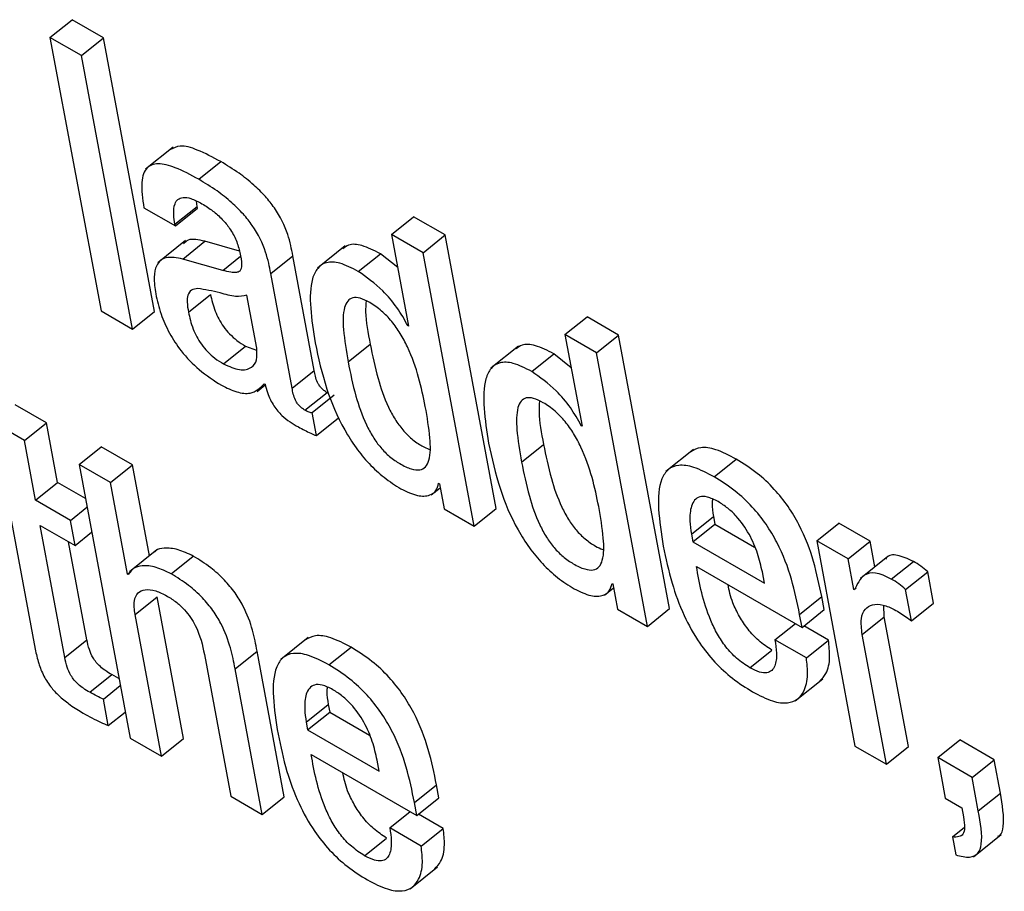
# Model space of a CAD drawing. Units: inches. Extents: x 0.1 to 10.8, y 0.2 to 8.4.
# Drawn here: x 9.1 to 9.1, y 6 to 6 of the extents above; entities that cross this region are included whole.
import ezdxf

# ---------------------------------------------------------------- set-up
doc = ezdxf.new("R2010")
doc.units = ezdxf.units.IN
doc.header["$MEASUREMENT"] = 0

msp = doc.modelspace()

# ---------------------------------------------------------------- linework, layer by layer
at = {"color": 7, "linetype": 'Continuous', "lineweight": 25}
for p, q in [((9.13348577, 5.97639172), (9.13385303, 5.97668617)), ((9.13437621, 5.97638414), (9.13385303, 5.97668617)), ((9.13400895, 5.9760897), (9.13348577, 5.97639172)), ((9.13348577, 5.97639172), (9.13433508, 5.97183651)), ((9.13400895, 5.9760897), (9.13437621, 5.97638414)), ((9.13522551, 5.97182894), (9.13437621, 5.97638414)), ((9.13485825, 5.97153449), (9.13400895, 5.9760897)), ((9.1355337, 5.97456607), (9.13507463, 5.97419801)), ((9.13596251, 5.97402859), (9.13632977, 5.97432304)), ((9.13504984, 5.97355378), (9.13557251, 5.97325205)), ((9.1355666, 5.97328373), (9.13593386, 5.97357818)), ((9.13557251, 5.97325205), (9.13593976, 5.9735465)), ((9.13593386, 5.97357818), (9.13592218, 5.97366575)), ((9.13593976, 5.9735465), (9.13593386, 5.97357818)), ((9.13917222, 5.973109), (9.13953948, 5.97340345)), ((9.14006266, 5.97310143), (9.13953948, 5.97340345)), ((9.13557251, 5.97325205), (9.1355666, 5.97328373)), ((9.13917222, 5.973109), (9.13945636, 5.97158506)), ((9.1396954, 5.97280698), (9.13917222, 5.973109)), ((9.1396954, 5.97280698), (9.14006266, 5.97310143)), ((9.14091196, 5.96854622), (9.14006266, 5.97310143)), ((9.13574044, 5.97300701), (9.13528137, 5.97263895)), ((9.1356976, 5.97270135), (9.13606485, 5.9729958)), ((9.13663922, 5.97283163), (9.13606485, 5.9729958)), ((9.13839739, 5.97291814), (9.13793832, 5.97255008)), ((9.13636222, 5.97251138), (9.1356976, 5.97270135)), ((9.13716157, 5.97245983), (9.13752883, 5.97275428)), ((9.13788466, 5.97084578), (9.13752883, 5.97275428)), ((9.13861824, 5.97249548), (9.13898549, 5.97278992)), ((9.1392748, 5.97255884), (9.13898549, 5.97278992)), ((9.14054471, 5.96825177), (9.1396954, 5.97280698)), ((9.1375174, 5.97055133), (9.13716157, 5.97245983)), ((9.13579021, 5.97181605), (9.13615747, 5.9721105)), ((9.13692665, 5.97121699), (9.13676239, 5.97209802)), ((9.13433508, 5.97183651), (9.13485825, 5.97153449)), ((9.13485825, 5.97153449), (9.13522551, 5.97182894)), ((9.14205909, 5.97144245), (9.14242635, 5.9717369)), ((9.14294952, 5.97143487), (9.14242635, 5.9717369)), ((9.13944367, 5.97159238), (9.13945352, 5.97160028)), ((9.13945636, 5.97158506), (9.13944367, 5.97159238)), ((9.14205909, 5.97144245), (9.14234322, 5.96991851)), ((9.14258227, 5.97114042), (9.14205909, 5.97144245)), ((9.14258227, 5.97114042), (9.14294952, 5.97143487)), ((9.14379883, 5.96687967), (9.14294952, 5.97143487)), ((9.13637423, 5.97095454), (9.13674149, 5.97124898)), ((9.13674149, 5.97124898), (9.13692607, 5.97118276)), ((9.13844862, 5.9709874), (9.13881588, 5.97128185)), ((9.14128449, 5.97125153), (9.14082542, 5.97088347)), ((9.1415051, 5.97082892), (9.14187236, 5.97112337)), ((9.14216167, 5.97089229), (9.14187236, 5.97112337)), ((9.14343157, 5.96658522), (9.14258227, 5.97114042)), ((9.1375174, 5.97055133), (9.13788466, 5.97084578)), ((9.13693294, 5.97049807), (9.13706894, 5.97060711)), ((9.13705322, 5.97062559), (9.13706565, 5.97061841)), ((9.1377307, 5.97018328), (9.13809796, 5.97047773)), ((9.13784933, 5.9701433), (9.13821658, 5.97043775)), ((9.13342661, 5.96997358), (9.13290318, 5.97027575)), ((9.13792059, 5.96976108), (9.13784933, 5.9701433)), ((9.13305936, 5.96967913), (9.13253593, 5.9699813)), ((9.13305936, 5.96967913), (9.13342661, 5.96997358)), ((9.13361208, 5.96897882), (9.13342661, 5.96997358)), ((9.13792059, 5.96976108), (9.13828785, 5.97005553)), ((9.14233054, 5.96992583), (9.14234039, 5.96993373)), ((9.14234322, 5.96991851), (9.14233054, 5.96992583)), ((9.13324483, 5.96868437), (9.13305936, 5.96967913)), ((9.14133574, 5.9693207), (9.141703, 5.96961515)), ((9.1339688, 5.96927994), (9.13433606, 5.96957438)), ((9.13485949, 5.96927221), (9.13433606, 5.96957438)), ((9.14419805, 5.96953093), (9.14373898, 5.96916287)), ((9.1339688, 5.96927994), (9.1348182, 5.96472421)), ((9.13449223, 5.96897777), (9.1339688, 5.96927994)), ((9.13449223, 5.96897777), (9.13485949, 5.96927221)), ((9.13514108, 5.9677619), (9.13485949, 5.96927221)), ((9.14454268, 5.96907537), (9.14490994, 5.96936982)), ((9.13324483, 5.96868437), (9.13361208, 5.96897882)), ((9.13407474, 5.96871173), (9.13361208, 5.96897882)), ((9.13477646, 5.9674533), (9.13449223, 5.96897777)), ((9.13995528, 5.96896741), (9.13996796, 5.96896009)), ((9.13996796, 5.96896009), (9.14004639, 5.96853944)), ((9.13982895, 5.96877282), (9.13998026, 5.96889413)), ((9.13382459, 5.96834969), (9.13324483, 5.96868437)), ((9.13279982, 5.96856589), (9.13324019, 5.96620403)), ((9.13382459, 5.96834969), (9.13410093, 5.96857125)), ((9.14004639, 5.96853944), (9.14054471, 5.96825177)), ((9.14054471, 5.96825177), (9.14091196, 5.96854622)), ((9.13390301, 5.96792904), (9.13382459, 5.96834969)), ((9.14416364, 5.96812103), (9.14453089, 5.96841548)), ((9.14418741, 5.96799354), (9.14455466, 5.96828799)), ((9.14453089, 5.96841548), (9.14455466, 5.96828799)), ((9.14455466, 5.96828799), (9.14521672, 5.96790579)), ((9.14624914, 5.96801054), (9.14661639, 5.96830499)), ((9.14713957, 5.96800297), (9.14661639, 5.96830499)), ((9.13332326, 5.96826372), (9.13390301, 5.96792904)), ((9.13373263, 5.96606804), (9.13332326, 5.96826372)), ((9.13390301, 5.96792904), (9.13417936, 5.9681506)), ((9.14416364, 5.96812103), (9.14418741, 5.96799354)), ((9.13409989, 5.96636249), (9.13379633, 5.96799062)), ((9.14418741, 5.96799354), (9.14537889, 5.96730571)), ((9.14624914, 5.96801054), (9.14688678, 5.96459057)), ((9.14677231, 5.96770852), (9.14624914, 5.96801054)), ((9.14677231, 5.96770852), (9.14713957, 5.96800297)), ((9.14721922, 5.96757574), (9.14713957, 5.96800297)), ((9.13526568, 5.96786179), (9.13480661, 5.96749373)), ((9.13550468, 5.96745903), (9.13587193, 5.96775348)), ((9.1468674, 5.96719855), (9.14677231, 5.96770852)), ((9.14743619, 5.9677497), (9.14697712, 5.96738164)), ((9.14749146, 5.96737308), (9.14785871, 5.96766752)), ((9.13477646, 5.9674533), (9.13483833, 5.96750291)), ((9.1347889, 5.96744613), (9.13477646, 5.9674533)), ((9.14424706, 5.96758373), (9.14600536, 5.96656868)), ((9.14537889, 5.96730571), (9.14534442, 5.96749059)), ((9.14772961, 5.96720084), (9.14809686, 5.96749529)), ((9.14819422, 5.96697311), (9.14809686, 5.96749529)), ((9.14284265, 5.96730057), (9.14285483, 5.96729354)), ((9.14285483, 5.96729354), (9.14293326, 5.96687289)), ((9.14271621, 5.96710635), (9.14286717, 5.96722738)), ((9.1468674, 5.96719855), (9.14690497, 5.96722868)), ((9.14687957, 5.96719152), (9.1468674, 5.96719855)), ((9.14782697, 5.96667866), (9.14772961, 5.96720084)), ((9.13490142, 5.96678312), (9.13526867, 5.96707757)), ((9.13570889, 5.96471649), (9.13526867, 5.96707757)), ((9.14596504, 5.96678498), (9.14633229, 5.96707943)), ((9.14637262, 5.96686313), (9.14633229, 5.96707943)), ((9.14782697, 5.96667866), (9.14819422, 5.96697311)), ((9.14293326, 5.96687289), (9.14343157, 5.96658522)), ((9.14343157, 5.96658522), (9.14379883, 5.96687967)), ((9.14600536, 5.96656868), (9.14637262, 5.96686313)), ((9.14737389, 5.96674622), (9.14736468, 5.96693745)), ((9.13534164, 5.96442204), (9.13490142, 5.96678312)), ((9.14555497, 5.96636133), (9.14589387, 5.96663304)), ((9.14600536, 5.96656868), (9.14596504, 5.96678498)), ((9.14700663, 5.96645177), (9.14737389, 5.96674622)), ((9.14777721, 5.96458299), (9.14737389, 5.96674622)), ((9.1464454, 5.96635375), (9.14603372, 5.96659141)), ((9.13373263, 5.96606804), (9.13409989, 5.96636249)), ((9.13778524, 5.96639909), (9.13732617, 5.96603103)), ((9.14607815, 5.9660593), (9.14555497, 5.96636133)), ((9.14607815, 5.9660593), (9.1464454, 5.96635375)), ((9.14740996, 5.96428855), (9.14700663, 5.96645177)), ((9.13656662, 5.96587882), (9.13693388, 5.96617327)), ((9.137386, 5.96374831), (9.13693388, 5.96617327)), ((9.13812995, 5.96594349), (9.13849721, 5.96623794)), ((9.1451353, 5.96589688), (9.14550256, 5.96619132)), ((9.13605535, 5.96611697), (9.13649557, 5.96375589)), ((9.13701875, 5.96345386), (9.13656662, 5.96587882)), ((9.13414682, 5.96548716), (9.13451408, 5.96578161)), ((9.13463291, 5.96571803), (9.13451408, 5.96578161)), ((9.14589157, 5.96534464), (9.14635064, 5.9657127)), ((9.13437413, 5.96537309), (9.13465521, 5.96559844)), ((9.13445614, 5.96493323), (9.13437413, 5.96537309)), ((9.13445614, 5.96493323), (9.13473722, 5.96515858)), ((9.13775081, 5.96498968), (9.13811807, 5.96528413)), ((9.13777458, 5.96486218), (9.13814184, 5.96515663)), ((9.13811807, 5.96528413), (9.13814184, 5.96515663)), ((9.13814184, 5.96515663), (9.13880396, 5.9647744)), ((9.13775081, 5.96498968), (9.13777458, 5.96486218)), ((9.13777458, 5.96486218), (9.13896607, 5.96417435)), ((9.1348182, 5.96472421), (9.13534164, 5.96442204)), ((9.13534164, 5.96442204), (9.13570889, 5.96471649)), ((9.14826331, 5.96439906), (9.14863057, 5.96469351)), ((9.14920398, 5.96436248), (9.14863057, 5.96469351)), ((9.14688678, 5.96459057), (9.14740996, 5.96428855)), ((9.14740996, 5.96428855), (9.14777721, 5.96458299)), ((9.13783424, 5.96445237), (9.13959279, 5.96343718)), ((9.13896607, 5.96417435), (9.1389316, 5.96435923)), ((9.14826331, 5.96439906), (9.14838933, 5.96372317)), ((9.14883673, 5.96406803), (9.14826331, 5.96439906)), ((9.14883673, 5.96406803), (9.14920398, 5.96436248)), ((9.14930739, 5.96380785), (9.14920398, 5.96436248)), ((9.14894014, 5.9635134), (9.14883673, 5.96406803)), ((9.13955247, 5.96365348), (9.13991972, 5.96394793)), ((9.13996005, 5.96373163), (9.13991972, 5.96394793)), ((9.13649557, 5.96375589), (9.13701875, 5.96345386)), ((9.13701875, 5.96345386), (9.137386, 5.96374831)), ((9.13959279, 5.96343718), (9.13996005, 5.96373163)), ((9.14838933, 5.96372317), (9.14866335, 5.96356498)), ((9.14894014, 5.9635134), (9.14930739, 5.96380785)), ((9.13959279, 5.96343718), (9.13955247, 5.96365348)), ((9.14866335, 5.96356498), (9.14869192, 5.96341178)), ((9.13914219, 5.96322971), (9.13948127, 5.96350156)), ((9.14003263, 5.96322214), (9.13962098, 5.96345978)), ((9.13966537, 5.96292769), (9.13914219, 5.96322971)), ((9.13966537, 5.96292769), (9.14003263, 5.96322214)), ((9.14850949, 5.96307869), (9.14871061, 5.96323994)), ((9.13872238, 5.96276604), (9.13908964, 5.96306049)), ((9.14850949, 5.96307869), (9.14856541, 5.96277878)), ((9.1488598, 5.96274994), (9.14931887, 5.963118)), ((9.13947892, 5.96221323), (9.13993799, 5.96258129))]:
    msp.add_line(p, q, dxfattribs=at)
at = {"color": 8, "linetype": 'Continuous', "lineweight": 25}
msp.add_line((9.13636222, 5.97251138), (9.13665545, 5.97274648), dxfattribs=at)
at = {"color": 7, "linetype": 'Continuous', "lineweight": 25}
for points, knots in [([(9.13632977, 5.97432304), (9.1361979, 5.97439406), (9.13595916, 5.97452263), (9.13565447, 5.97460944), (9.13554193, 5.9745491), (9.13549242, 5.97452256)], [0, 0, 0, 0, 0.40872643, 0.73992195, 1, 1, 1, 1]), ([(9.13596251, 5.97402859), (9.13582984, 5.97410063), (9.13558967, 5.97423103), (9.13528388, 5.97430936), (9.13507082, 5.97423725), (9.13498739, 5.97397053), (9.13502758, 5.97370232), (9.13504984, 5.97355378)], [0, 0, 0, 0, 0.22067483, 0.39949007, 0.55766471, 0.75503223, 1, 1, 1, 1]), ([(9.13752883, 5.97275428), (9.13750691, 5.97286946), (9.13746039, 5.97311393), (9.13728802, 5.97347682), (9.13706648, 5.97375516), (9.13686528, 5.97395282), (9.13661265, 5.97415137), (9.13643069, 5.97426179), (9.13632977, 5.97432304)], [0, 0, 0, 0, 0.20727416, 0.43993597, 0.54443088, 0.66620263, 0.81485988, 1, 1, 1, 1]), ([(9.13716157, 5.97245983), (9.13713965, 5.97257501), (9.13709313, 5.97281948), (9.13692077, 5.97318237), (9.13669923, 5.97346071), (9.13649802, 5.97365838), (9.13624539, 5.97385692), (9.13606344, 5.97396734), (9.13596251, 5.97402859)], [0, 0, 0, 0, 0.20727416, 0.43993597, 0.54443088, 0.66620263, 0.81485988, 1, 1, 1, 1]), ([(9.1355666, 5.97328373), (9.13555827, 5.97333499), (9.13553748, 5.97346296), (9.13555044, 5.97360802), (9.13561121, 5.97370119), (9.13569944, 5.97373596), (9.13583779, 5.97371574), (9.13595256, 5.9736556), (9.13601582, 5.97362245)], [0, 0, 0, 0, 0.15401174, 0.38452365, 0.51275094, 0.6503019, 0.80725262, 1, 1, 1, 1]), ([(9.13601582, 5.97362245), (9.13607639, 5.97358478), (9.13618879, 5.97351487), (9.13634995, 5.97337143), (9.1364897, 5.97320169), (9.13659937, 5.97300164), (9.13662994, 5.97287561), (9.13664621, 5.97280855)], [0, 0, 0, 0, 0.21727042, 0.40319259, 0.57187871, 0.77218262, 1, 1, 1, 1]), ([(9.13606485, 5.9729958), (9.13596012, 5.97302055), (9.13580814, 5.97305646), (9.13573249, 5.97297694), (9.13570897, 5.97295223)], [0, 0, 0, 0, 0.68918767, 1, 1, 1, 1]), ([(9.13898549, 5.97278992), (9.13888058, 5.9728429), (9.13868415, 5.9729421), (9.13846631, 5.97295791), (9.13838929, 5.97289575), (9.13835909, 5.97287137)], [0, 0, 0, 0, 0.41069241, 0.76890733, 1, 1, 1, 1]), ([(9.1356976, 5.97270135), (9.13559767, 5.97271984), (9.13540668, 5.97275519), (9.13525163, 5.97262095), (9.1352055, 5.97239768), (9.13523138, 5.97221554), (9.13524505, 5.97211941)], [0, 0, 0, 0, 0.28555962, 0.54579141, 0.76027901, 1, 1, 1, 1]), ([(9.13664621, 5.97280855), (9.13666068, 5.97273972), (9.13668626, 5.97261797), (9.13666401, 5.97249677), (9.13658433, 5.97247237), (9.13648748, 5.9724793), (9.1364077, 5.97249974), (9.13636222, 5.97251138)], [0, 0, 0, 0, 0.280003518, 0.495271849, 0.621767188, 0.784378948, 1, 1, 1, 1]), ([(9.13861824, 5.97249548), (9.13851267, 5.97254929), (9.13831502, 5.97265003), (9.13808014, 5.97265727), (9.13792969, 5.97255728), (9.13776198, 5.97218894), (9.13783874, 5.9716987), (9.13790058, 5.97130378)], [0, 0, 0, 0, 0.13867463, 0.25962968, 0.37677777, 0.49795453, 1, 1, 1, 1]), ([(9.13944367, 5.97159238), (9.13938702, 5.97169364), (9.13927336, 5.97189679), (9.13898242, 5.97223599), (9.13875592, 5.97239738), (9.13861824, 5.97249548)], [0, 0, 0, 0, 0.28040342, 0.56257777, 1, 1, 1, 1]), ([(9.13594483, 5.97221083), (9.13590739, 5.97220497), (9.1358335, 5.97219339), (9.13577577, 5.97210876), (9.13576452, 5.97197786), (9.13578105, 5.97187375), (9.13579021, 5.97181605)], [0, 0, 0, 0, 0.25304046, 0.49930627, 0.72254199, 1, 1, 1, 1]), ([(9.13676239, 5.97209802), (9.13670281, 5.97208541), (9.13657525, 5.9720584), (9.13627159, 5.97215608), (9.13606667, 5.97219042), (9.13594483, 5.97221083)], [0, 0, 0, 0, 0.26214773, 0.56128751, 1, 1, 1, 1]), ([(9.13524505, 5.97211941), (9.13526978, 5.97200986), (9.13531622, 5.97180421), (9.13545999, 5.97147554), (9.13567517, 5.97114559), (9.13598582, 5.97082421), (9.13621525, 5.97067857), (9.13633991, 5.97059944)], [0, 0, 0, 0, 0.20620808, 0.38709104, 0.55420124, 0.75778218, 1, 1, 1, 1]), ([(9.13615747, 5.9721105), (9.13617767, 5.97201992), (9.13621485, 5.97185325), (9.13633918, 5.97161297), (9.1364769, 5.9714482), (9.13660439, 5.97133427), (9.13669339, 5.97127891), (9.13674149, 5.97124898)], [0, 0, 0, 0, 0.30398402, 0.55938659, 0.6897297, 0.83231761, 1, 1, 1, 1]), ([(9.13973373, 5.97024552), (9.13966811, 5.97056588), (9.13958878, 5.9709532), (9.13932584, 5.97145554), (9.13917965, 5.97166512), (9.13900107, 5.97184972), (9.13881709, 5.97197831), (9.13864943, 5.97205627), (9.1385193, 5.97206492), (9.1384321, 5.9720066), (9.13836121, 5.97184209), (9.13836185, 5.97149643), (9.13841743, 5.97117039), (9.13844862, 5.9709874)], [0, 0, 0, 0, 0.27918416, 0.33754339, 0.39150186, 0.44488346, 0.50407714, 0.55569012, 0.60229856, 0.64976308, 0.70264903, 0.83311447, 1, 1, 1, 1]), ([(9.13874825, 5.97200273), (9.1387436, 5.97194325), (9.13872696, 5.97173047), (9.13877864, 5.97146972), (9.13881588, 5.97128185)], [0, 0, 0, 0, 0.27951184, 1, 1, 1, 1]), ([(9.13579021, 5.97181605), (9.13581041, 5.97172547), (9.1358476, 5.9715588), (9.13597193, 5.97131852), (9.13610965, 5.97115375), (9.13623713, 5.97103983), (9.13632613, 5.97098446), (9.13637423, 5.97095454)], [0, 0, 0, 0, 0.30398402, 0.55938659, 0.6897297, 0.83231761, 1, 1, 1, 1]), ([(9.13790058, 5.97130378), (9.13795462, 5.97105276), (9.13805257, 5.97059779), (9.13830375, 5.96998751), (9.1385704, 5.9695615), (9.13879592, 5.96928678), (9.1390557, 5.96904611), (9.13923332, 5.9689341), (9.13932674, 5.96887518)], [0, 0, 0, 0, 0.30987178, 0.56163243, 0.67066042, 0.77464216, 0.88146175, 1, 1, 1, 1]), ([(9.13881588, 5.97128185), (9.13885359, 5.97109525), (9.1389208, 5.97076274), (9.13906442, 5.97033476), (9.13922108, 5.97003913), (9.13935379, 5.96985369), (9.13951125, 5.96969729), (9.13966655, 5.96958763), (9.13976093, 5.9695488), (9.13980189, 5.96953195)], [0, 0, 0, 0, 0.311535169, 0.555122776, 0.653883891, 0.74253845, 0.829611903, 0.926045116, 1, 1, 1, 1]), ([(9.14187236, 5.97112337), (9.14176747, 5.97117634), (9.14157109, 5.9712755), (9.14135334, 5.97129128), (9.14127637, 5.97122912), (9.14124619, 5.97120476)], [0, 0, 0, 0, 0.41073028, 0.76899957, 1, 1, 1, 1]), ([(9.13637423, 5.97095454), (9.13646742, 5.97091295), (9.13665406, 5.97082966), (9.13683834, 5.97087711), (9.1369414, 5.97100488), (9.13693156, 5.97114639), (9.13692665, 5.97121699)], [0, 0, 0, 0, 0.28125954, 0.56328258, 0.78209929, 1, 1, 1, 1]), ([(9.13844862, 5.9709874), (9.13848634, 5.97080079), (9.13855355, 5.97046827), (9.13869714, 5.97004038), (9.13885385, 5.96974459), (9.13898643, 5.96955954), (9.13914436, 5.96940169), (9.13932137, 5.96928161), (9.13949694, 5.96919862), (9.13964775, 5.96918007), (9.13974721, 5.96923584), (9.13982396, 5.96940072), (9.1398207, 5.9697461), (9.1397647, 5.9700677), (9.13973373, 5.97024552)], [0, 0, 0, 0, 0.16554936, 0.29499148, 0.347473, 0.39458391, 0.44085463, 0.49209911, 0.55230266, 0.60443271, 0.65501134, 0.7093836, 0.83930256, 1, 1, 1, 1]), ([(9.1415051, 5.97082892), (9.14139956, 5.97088272), (9.14120196, 5.97098343), (9.14096714, 5.97099063), (9.14081675, 5.97089061), (9.1406491, 5.97052223), (9.14072586, 5.970032), (9.1407877, 5.96963708)], [0, 0, 0, 0, 0.13864999, 0.25959075, 0.37673496, 0.49791541, 1, 1, 1, 1]), ([(9.13809796, 5.97047773), (9.13807977, 5.97048902), (9.13804687, 5.97050945), (9.1380005, 5.97055196), (9.13796451, 5.97059799), (9.13790737, 5.97070325), (9.13789494, 5.97078127), (9.13788466, 5.97084578)], [0, 0, 0, 0, 0.14873602, 0.26904278, 0.37637907, 0.48430195, 1, 1, 1, 1]), ([(9.14233054, 5.96992583), (9.14227389, 5.97002709), (9.14216022, 5.97023024), (9.14186928, 5.97056944), (9.14164279, 5.97073082), (9.1415051, 5.97082892)], [0, 0, 0, 0, 0.28040342, 0.56257777, 1, 1, 1, 1]), ([(9.13633991, 5.97059944), (9.13642643, 5.97055738), (9.13660179, 5.97047212), (9.1368759, 5.97044635), (9.13698555, 5.97055719), (9.13705322, 5.97062559)], [0, 0, 0, 0, 0.27157418, 0.55045998, 1, 1, 1, 1]), ([(9.13706565, 5.97061841), (9.1370778, 5.97057196), (9.13709977, 5.97048802), (9.13715042, 5.97036439), (9.13720915, 5.97025884), (9.13727486, 5.97016986), (9.13741055, 5.97002736), (9.13752793, 5.96995941), (9.13762106, 5.96990549)], [0, 0, 0, 0, 0.1758713, 0.31780477, 0.43509831, 0.53735272, 0.63290579, 1, 1, 1, 1]), ([(9.1377307, 5.97018328), (9.13771252, 5.97019457), (9.13767962, 5.970215), (9.13763324, 5.97025751), (9.13759725, 5.97030354), (9.13754011, 5.9704088), (9.13752768, 5.97048682), (9.1375174, 5.97055133)], [0, 0, 0, 0, 0.14873602, 0.26904278, 0.37637907, 0.48430195, 1, 1, 1, 1]), ([(9.1426206, 5.96857897), (9.14255498, 5.96889933), (9.14247564, 5.96928665), (9.14221271, 5.96978899), (9.14206651, 5.96999856), (9.14188794, 5.97018317), (9.14170398, 5.97031174), (9.14153637, 5.97038967), (9.1414063, 5.97039828), (9.14131916, 5.97033993), (9.14124831, 5.9701754), (9.14124897, 5.96982973), (9.14130455, 5.96950369), (9.14133574, 5.9693207)], [0, 0, 0, 0, 0.27920055, 0.33756321, 0.39152485, 0.44490959, 0.50410674, 0.55569723, 0.60229116, 0.64974889, 0.70263356, 0.83310474, 1, 1, 1, 1]), ([(9.14163536, 5.97033606), (9.14163071, 5.97027658), (9.14161408, 5.97006378), (9.14166576, 5.96980302), (9.141703, 5.96961515)], [0, 0, 0, 0, 0.27953829, 1, 1, 1, 1]), ([(9.13784933, 5.9701433), (9.13784279, 5.97014244), (9.13782856, 5.97014059), (9.13778907, 5.97015113), (9.13775459, 5.97017012), (9.1377307, 5.97018328)], [0, 0, 0, 0, 0.20710335, 0.45095088, 1, 1, 1, 1]), ([(9.13762106, 5.96990549), (9.13768971, 5.96986897), (9.13779121, 5.96981497), (9.13788896, 5.96977425), (9.13792059, 5.96976108)], [0, 0, 0, 0, 0.676386051, 1, 1, 1, 1]), ([(9.1407877, 5.96963708), (9.14084173, 5.96938607), (9.14093966, 5.96893112), (9.14119075, 5.96832089), (9.14145735, 5.96789491), (9.14168283, 5.96762021), (9.14194259, 5.96737955), (9.14212019, 5.96726754), (9.14221361, 5.96720863)], [0, 0, 0, 0, 0.3098874, 0.56164977, 0.670672, 0.77464585, 0.88145989, 1, 1, 1, 1]), ([(9.141703, 5.96961515), (9.14174072, 5.96942855), (9.14180792, 5.96909605), (9.14195152, 5.96866808), (9.14210814, 5.96837248), (9.14224079, 5.96818706), (9.14239819, 5.9680307), (9.14255344, 5.96792106), (9.14264779, 5.96788225), (9.14268876, 5.96786539)], [0, 0, 0, 0, 0.31156924, 0.55517996, 0.65394373, 0.74259011, 0.82964088, 0.926037, 1, 1, 1, 1]), ([(9.14490994, 5.96936982), (9.14479466, 5.9694297), (9.14458067, 5.96954086), (9.14431368, 5.96958265), (9.14420486, 5.96952163), (9.14415318, 5.96949265)], [0, 0, 0, 0, 0.38011519, 0.70561263, 1, 1, 1, 1]), ([(9.14133574, 5.9693207), (9.14137346, 5.96913409), (9.14144067, 5.96880157), (9.14158424, 5.9683737), (9.14174091, 5.96807794), (9.14187344, 5.96789292), (9.1420313, 5.9677351), (9.14220827, 5.96761504), (9.1423838, 5.96753207), (9.14253462, 5.96751351), (9.14263408, 5.96756929), (9.14271083, 5.96773417), (9.14270756, 5.96807955), (9.14265156, 5.96840115), (9.1426206, 5.96857897)], [0, 0, 0, 0, 0.16555896, 0.2950067, 0.34748693, 0.39459107, 0.44084736, 0.49206949, 0.55227655, 0.60440964, 0.65499122, 0.70936665, 0.83929319, 1, 1, 1, 1]), ([(9.14454268, 5.96907537), (9.14442701, 5.96913575), (9.14421229, 5.96924783), (9.14394748, 5.96928399), (9.14376783, 5.96921052), (9.14354742, 5.96886652), (9.14362906, 5.96834408), (9.14369548, 5.96791906)], [0, 0, 0, 0, 0.14302363, 0.26549657, 0.37993728, 0.49556183, 1, 1, 1, 1]), ([(9.14633229, 5.96707943), (9.14625297, 5.96746715), (9.14615494, 5.96794629), (9.14578057, 5.96858365), (9.14554111, 5.96888362), (9.14523931, 5.96916351), (9.14502619, 5.969297), (9.14490994, 5.96936982)], [0, 0, 0, 0, 0.486909003, 0.601711942, 0.717908599, 0.846133803, 1, 1, 1, 1]), ([(9.13932674, 5.96887518), (9.13942189, 5.96882978), (9.13960553, 5.96874216), (9.1397984, 5.96875579), (9.1399194, 5.96883005), (9.13994369, 5.96892306), (9.13995528, 5.96896741)], [0, 0, 0, 0, 0.30997626, 0.59825458, 0.80845099, 1, 1, 1, 1]), ([(9.14596504, 5.96678498), (9.14588571, 5.9671727), (9.14578768, 5.96765184), (9.14541331, 5.9682892), (9.14517385, 5.96858917), (9.14487205, 5.96886907), (9.14465893, 5.96900256), (9.14454268, 5.96907537)], [0, 0, 0, 0, 0.486909, 0.60171194, 0.7179086, 0.8461338, 1, 1, 1, 1]), ([(9.14460843, 5.96866204), (9.14454685, 5.96869294), (9.14443118, 5.968751), (9.1442547, 5.96875022), (9.14414968, 5.96860451), (9.14412966, 5.96836748), (9.14415354, 5.96819429), (9.14416364, 5.96812103)], [0, 0, 0, 0, 0.156900077, 0.294755135, 0.558865052, 0.813399079, 1, 1, 1, 1]), ([(9.14451444, 5.96870152), (9.14451123, 5.96867851), (9.14449969, 5.9685957), (9.14451781, 5.96849105), (9.14453089, 5.96841548)], [0, 0, 0, 0, 0.27788414, 1, 1, 1, 1]), ([(9.14534442, 5.96749059), (9.14532176, 5.96759106), (9.14527707, 5.96778922), (9.1451417, 5.96811215), (9.14495256, 5.96838521), (9.14476309, 5.96856386), (9.14466216, 5.96862793), (9.14460843, 5.96866204)], [0, 0, 0, 0, 0.25465513, 0.50225587, 0.73544964, 0.859169, 1, 1, 1, 1]), ([(9.13587193, 5.96775348), (9.13578504, 5.96779529), (9.13560615, 5.96788135), (9.13540049, 5.9678924), (9.1352673, 5.96787306), (9.13523113, 5.96782742), (9.13522469, 5.9678193)], [0, 0, 0, 0, 0.3270731, 0.67336574, 0.9418417, 1, 1, 1, 1]), ([(9.14369548, 5.96791906), (9.14373796, 5.96771674), (9.14381504, 5.96734967), (9.14401235, 5.96680134), (9.14426228, 5.96634159), (9.14455165, 5.96597883), (9.14485952, 5.96569647), (9.1450702, 5.96556486), (9.14518217, 5.96549491)], [0, 0, 0, 0, 0.247499096, 0.449032767, 0.61572869, 0.735502615, 0.859425716, 1, 1, 1, 1]), ([(9.14785871, 5.96766752), (9.14776734, 5.96770952), (9.1475912, 5.96779048), (9.14743838, 5.96777223), (9.14740208, 5.96771385), (9.14739695, 5.96770558)], [0, 0, 0, 0, 0.480587775, 0.926465398, 1, 1, 1, 1]), ([(9.13693388, 5.96617327), (9.13691227, 5.96628656), (9.13686731, 5.96652229), (9.13674586, 5.96685753), (9.13656876, 5.96714893), (9.13638303, 5.96737164), (9.13614151, 5.96758643), (9.13596823, 5.96769381), (9.13587193, 5.96775348)], [0, 0, 0, 0, 0.20971943, 0.43636899, 0.55167389, 0.67512561, 0.81945181, 1, 1, 1, 1]), ([(9.14809686, 5.96749529), (9.14805868, 5.96752845), (9.14797902, 5.96759764), (9.1478999, 5.9676436), (9.14785871, 5.96766752)], [0, 0, 0, 0, 0.47938554, 1, 1, 1, 1]), ([(9.13550468, 5.96745903), (9.13541801, 5.96750055), (9.1352396, 5.96758601), (9.1350305, 5.96760143), (9.13486859, 5.96756334), (9.13481501, 5.96748453), (9.1347889, 5.96744613)], [0, 0, 0, 0, 0.273220893, 0.56249685, 0.786768554, 1, 1, 1, 1]), ([(9.13656662, 5.96587882), (9.13654501, 5.96599212), (9.13650006, 5.96622785), (9.1363786, 5.96656308), (9.1362015, 5.96685448), (9.13601577, 5.96707719), (9.13577426, 5.96729198), (9.13560098, 5.96739936), (9.13550468, 5.96745903)], [0, 0, 0, 0, 0.20971943, 0.43636899, 0.55167389, 0.67512561, 0.81945181, 1, 1, 1, 1]), ([(9.1451353, 5.96589688), (9.14506192, 5.96594429), (9.14492522, 5.96603261), (9.14473315, 5.96623876), (9.14458795, 5.96646038), (9.14436327, 5.96693717), (9.14429912, 5.96729408), (9.14424706, 5.96758373)], [0, 0, 0, 0, 0.13296146, 0.24767058, 0.36085699, 0.48131757, 1, 1, 1, 1]), ([(9.14749146, 5.96737308), (9.14739833, 5.96741706), (9.14721881, 5.96750186), (9.14699166, 5.96743799), (9.1469228, 5.96728656), (9.14687957, 5.96719152)], [0, 0, 0, 0, 0.28639831, 0.55211169, 1, 1, 1, 1]), ([(9.14221361, 5.96720863), (9.14230876, 5.96716323), (9.14249243, 5.9670756), (9.14268535, 5.96708921), (9.14280647, 5.96716339), (9.14283097, 5.96725628), (9.14284265, 5.96730057)], [0, 0, 0, 0, 0.30989071, 0.59815033, 0.80838947, 1, 1, 1, 1]), ([(9.14772961, 5.96720084), (9.14769142, 5.96723401), (9.14761177, 5.96730319), (9.14753265, 5.96734915), (9.14749146, 5.96737308)], [0, 0, 0, 0, 0.47938554, 1, 1, 1, 1]), ([(9.13490142, 5.96678312), (9.13489193, 5.96686355), (9.13487438, 5.96701234), (9.13494164, 5.96715099), (9.13506687, 5.96720598), (9.13523515, 5.96718927), (9.13536973, 5.96712249), (9.13543439, 5.96709041)], [0, 0, 0, 0, 0.23231183, 0.42975066, 0.61075351, 0.81297678, 1, 1, 1, 1]), ([(9.14550256, 5.96619132), (9.14542921, 5.96623872), (9.14529258, 5.96632701), (9.14510005, 5.96653335), (9.1449566, 5.9667543), (9.1448268, 5.96701575), (9.14479332, 5.96718172), (9.14477353, 5.96727981)], [0, 0, 0, 0, 0.20287212, 0.37789489, 0.5505943, 0.73439262, 1, 1, 1, 1]), ([(9.13543439, 5.96709041), (9.13548792, 5.96705688), (9.13558543, 5.9669958), (9.13572251, 5.96686826), (9.13582901, 5.9667339), (9.13598316, 5.96646882), (9.13602336, 5.96627288), (9.13605535, 5.96611697)], [0, 0, 0, 0, 0.16577554, 0.30193031, 0.42336667, 0.54114924, 1, 1, 1, 1]), ([(9.14700663, 5.96645177), (9.14699566, 5.96654414), (9.14697533, 5.96671526), (9.14704518, 5.96688025), (9.14717349, 5.96695627), (9.14734131, 5.96695912), (9.14747851, 5.96689557), (9.14754155, 5.96686637)], [0, 0, 0, 0, 0.242959259, 0.450095058, 0.635794333, 0.832664444, 1, 1, 1, 1]), ([(9.14754155, 5.96686637), (9.14760857, 5.96682604), (9.14770324, 5.96676907), (9.147799, 5.9666991), (9.14782697, 5.96667866)], [0, 0, 0, 0, 0.707947823, 1, 1, 1, 1]), ([(9.13451408, 5.96578161), (9.13447931, 5.96580251), (9.1344164, 5.96584032), (9.13432809, 5.96590851), (9.13425509, 5.96598232), (9.13418511, 5.96608192), (9.13413, 5.96621525), (9.1341108, 5.96630917), (9.13409989, 5.96636249)], [0, 0, 0, 0, 0.173742774, 0.314353501, 0.432730981, 0.544020745, 0.741103258, 1, 1, 1, 1]), ([(9.13849721, 5.96623794), (9.13838193, 5.96629783), (9.13816795, 5.96640899), (9.13790091, 5.96645082), (9.13779206, 5.96638981), (9.13774035, 5.96636083)], [0, 0, 0, 0, 0.38007757, 0.70552995, 1, 1, 1, 1]), ([(9.14555497, 5.96636133), (9.145566, 5.96628585), (9.14558996, 5.96612193), (9.14556986, 5.96594652), (9.14550509, 5.96584318), (9.14542129, 5.96580316), (9.14529549, 5.96581448), (9.14519128, 5.96586808), (9.1451353, 5.96589688)], [0, 0, 0, 0, 0.2102942, 0.45675354, 0.58188882, 0.70828799, 0.84328178, 1, 1, 1, 1]), ([(9.14630325, 5.96567758), (9.14633904, 5.96571535), (9.14642969, 5.96581103), (9.14647899, 5.96604575), (9.14645571, 5.96625922), (9.1464454, 5.96635375)], [0, 0, 0, 0, 0.26655227, 0.67520795, 1, 1, 1, 1]), ([(9.13324019, 5.96620403), (9.13325634, 5.96612686), (9.13328593, 5.9659855), (9.13337227, 5.96576373), (9.13350122, 5.9655655), (9.13365878, 5.96540267), (9.13383872, 5.96526087), (9.13396765, 5.96518305), (9.13403928, 5.96513981)], [0, 0, 0, 0, 0.20215575, 0.37031917, 0.52230746, 0.65125378, 0.80622361, 1, 1, 1, 1]), ([(9.13812995, 5.96594349), (9.13801428, 5.96600387), (9.13779956, 5.96611596), (9.13753475, 5.96615215), (9.13735509, 5.96607874), (9.13713466, 5.96573491), (9.13721627, 5.96521261), (9.13728266, 5.96478771)], [0, 0, 0, 0, 0.14304918, 0.26553917, 0.37998717, 0.49561046, 1, 1, 1, 1]), ([(9.13991972, 5.96394793), (9.13984037, 5.96433557), (9.13974231, 5.96481462), (9.13936789, 5.96545184), (9.1391284, 5.96575178), (9.13882659, 5.96603164), (9.13861346, 5.96616513), (9.13849721, 5.96623794)], [0, 0, 0, 0, 0.48683623, 0.60164309, 0.71785616, 0.84610669, 1, 1, 1, 1]), ([(9.13414682, 5.96548716), (9.13411205, 5.96550806), (9.13404914, 5.96554587), (9.13396083, 5.96561406), (9.13388783, 5.96568787), (9.13381785, 5.96578748), (9.13376275, 5.9659208), (9.13374354, 5.96601472), (9.13373263, 5.96606804)], [0, 0, 0, 0, 0.17374277, 0.3143535, 0.43273098, 0.54402074, 0.74110326, 1, 1, 1, 1]), ([(9.14518217, 5.96549491), (9.14529645, 5.96543591), (9.14550816, 5.96532661), (9.14576466, 5.96529588), (9.14593769, 5.96536128), (9.14605731, 5.96551811), (9.14611268, 5.96575013), (9.14608875, 5.96596441), (9.14607815, 5.9660593)], [0, 0, 0, 0, 0.18972495, 0.35147799, 0.49870013, 0.63816769, 0.8397701, 1, 1, 1, 1]), ([(9.13955247, 5.96365348), (9.13947312, 5.96404112), (9.13937505, 5.96452017), (9.13900063, 5.96515739), (9.13876114, 5.96545733), (9.13845933, 5.96573719), (9.1382462, 5.96587068), (9.13812995, 5.96594349)], [0, 0, 0, 0, 0.48683623, 0.60164309, 0.71785616, 0.84610669, 1, 1, 1, 1]), ([(9.13437413, 5.96537309), (9.13433919, 5.96538868), (9.13426465, 5.96542194), (9.13418771, 5.96546453), (9.13414682, 5.96548716)], [0, 0, 0, 0, 0.46861071, 1, 1, 1, 1]), ([(9.1381956, 5.96553069), (9.13813403, 5.96556159), (9.13801836, 5.96561964), (9.13784187, 5.96561886), (9.13773686, 5.96547315), (9.13771683, 5.96523612), (9.13774071, 5.96506294), (9.13775081, 5.96498968)], [0, 0, 0, 0, 0.15690008, 0.29475513, 0.55886505, 0.81339908, 1, 1, 1, 1]), ([(9.13810161, 5.96557016), (9.13809841, 5.96554715), (9.13808686, 5.96546434), (9.13810498, 5.96535969), (9.13811807, 5.96528413)], [0, 0, 0, 0, 0.27786335, 1, 1, 1, 1]), ([(9.1389316, 5.96435923), (9.13890895, 5.9644597), (9.13886427, 5.96465784), (9.13872898, 5.96498073), (9.13853983, 5.96525382), (9.13835033, 5.96543247), (9.13824936, 5.96549656), (9.1381956, 5.96553069)], [0, 0, 0, 0, 0.254635795, 0.502203216, 0.735374737, 0.859113945, 1, 1, 1, 1]), ([(9.13403928, 5.96513981), (9.13413666, 5.96508577), (9.13427828, 5.96500719), (9.1344138, 5.96495083), (9.13445614, 5.96493323)], [0, 0, 0, 0, 0.68761918, 1, 1, 1, 1]), ([(9.13728266, 5.96478771), (9.13732514, 5.96458539), (9.1374022, 5.96421833), (9.13759945, 5.96367005), (9.13784931, 5.96321033), (9.13813862, 5.96284759), (9.13844647, 5.96256524), (9.13865713, 5.96243365), (9.13876909, 5.9623637)], [0, 0, 0, 0, 0.247513027, 0.449052826, 0.615743804, 0.735508197, 0.859423682, 1, 1, 1, 1]), ([(9.13872238, 5.96276604), (9.138649, 5.96281344), (9.13851232, 5.96290174), (9.13832028, 5.96310779), (9.13817508, 5.9633293), (9.13795038, 5.96380597), (9.13788627, 5.96416279), (9.13783424, 5.96445237)], [0, 0, 0, 0, 0.13299158, 0.24770329, 0.36086369, 0.48128537, 1, 1, 1, 1]), ([(9.13908964, 5.96306049), (9.13901629, 5.96310788), (9.13887969, 5.96319614), (9.13868717, 5.96340237), (9.13854373, 5.96362322), (9.13841395, 5.96388454), (9.13838049, 5.96405041), (9.13836071, 5.96414844)], [0, 0, 0, 0, 0.20294497, 0.3779949, 0.55067751, 0.73444084, 1, 1, 1, 1]), ([(9.14926656, 5.96308998), (9.14927744, 5.96309449), (9.14933382, 5.96311785), (9.14938507, 5.96334308), (9.14934003, 5.9636126), (9.14930739, 5.96380785)], [0, 0, 0, 0, 0.06181006, 0.32035076, 1, 1, 1, 1]), ([(9.14869192, 5.96341178), (9.14870225, 5.96334986), (9.14872097, 5.96323769), (9.1486945, 5.96312089), (9.14861641, 5.96307478), (9.14854725, 5.96307731), (9.14850949, 5.96307869)], [0, 0, 0, 0, 0.30920911, 0.56014036, 0.75985742, 1, 1, 1, 1]), ([(9.14856541, 5.96277878), (9.14864695, 5.96275872), (9.14879656, 5.96272191), (9.1489429, 5.96279465), (9.14902762, 5.96303556), (9.14897689, 5.96331266), (9.14894014, 5.9635134)], [0, 0, 0, 0, 0.20984857, 0.38503618, 0.55450418, 1, 1, 1, 1]), ([(9.13914219, 5.96322971), (9.13915321, 5.96315432), (9.13917714, 5.96299055), (9.139157, 5.96281534), (9.1390922, 5.96271216), (9.13900837, 5.96267224), (9.13888256, 5.96268364), (9.13877836, 5.96273724), (9.13872238, 5.96276604)], [0, 0, 0, 0, 0.210212037, 0.456598467, 0.581721652, 0.708139507, 0.843190238, 1, 1, 1, 1]), ([(9.13989058, 5.96254618), (9.13992635, 5.96258391), (9.14001698, 5.96267951), (9.14006623, 5.96291417), (9.14004294, 5.96312761), (9.14003263, 5.96322214)], [0, 0, 0, 0, 0.26639889, 0.675121771, 1, 1, 1, 1]), ([(9.13876909, 5.9623637), (9.13888343, 5.96230466), (9.13909522, 5.9621953), (9.13935184, 5.96216446), (9.13952494, 5.96222978), (9.13964458, 5.96238655), (9.13969993, 5.96261854), (9.13967598, 5.9628328), (9.13966537, 5.96292769)], [0, 0, 0, 0, 0.18980813, 0.35159477, 0.49881008, 0.63824796, 0.83979664, 1, 1, 1, 1])]:
    msp.add_open_spline(points, degree=3, knots=knots, dxfattribs=at)

doc.saveas('drawing.dxf')
